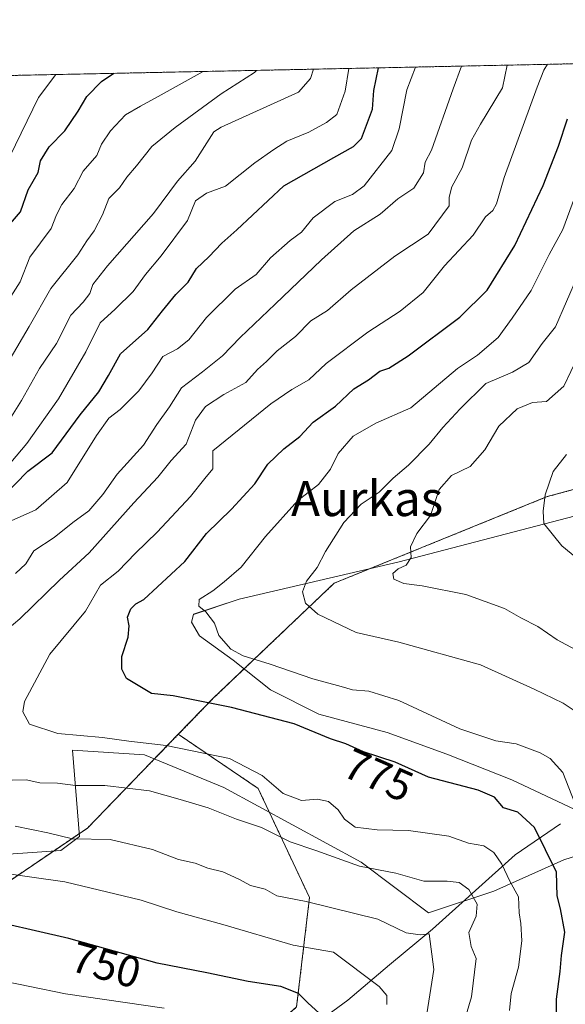
# Model space of a CAD drawing. Units: metres. Extents: x 641323 to 644778, y 4741449 to 4743833.
# Drawn here: x 644117 to 644242, y 4743608 to 4743833 of the extents above; entities that cross this region are included whole.
import ezdxf
from ezdxf.enums import TextEntityAlignment as Align

# ---------------------------------------------------------------- set-up
doc = ezdxf.new("R2010")
doc.units = ezdxf.units.M
doc.header["$MEASUREMENT"] = 0
doc.linetypes.add('TRAZOS', pattern=[0.75, 0.5, -0.25])
for name, color, linetype, lineweight in [('Arbolado forestal', 92, 'TRAZOS', 0), ('Arbolado forestal CxS', 92, 'Continuous', 0), ('Comarca CxS', 133, 'Continuous', 0), ('Comunidad Autónoma CxS', 142, 'Continuous', 0), ('Corriente natural lineal', 142, 'Continuous', 13), ('Curva de nivel maestra', 36, 'Continuous', 30), ('Curva de nivel normal', 36, 'Continuous', 0), ('Espacio natural protegido', 2, 'Continuous', 13), ('Espacio natural protegido CxS', 2, 'Continuous', 0), ('Matorral', 135, 'Continuous', 0), ('Matorral CxS', 135, 'Continuous', 0), ('Municipio CxS', 142, 'Continuous', 0), ('Provincia CxS', 1, 'Continuous', 0), ('Rótulo de curva de nivel directora', 19, 'Continuous', 0), ('Texto cartográfico', 19, 'Continuous', 0)]:
    doc.layers.add(name, color=color, linetype=linetype, lineweight=lineweight)
doc.styles.add('Arial', font='txt', dxfattribs={"height": 0.2})

# ---------------------------------------------------------------- blocks, each defined once
blk = doc.blocks.new('*U162')
at = {"layer": 'Espacio natural protegido CxS', "color": 2, "linetype": 'Continuous', "lineweight": 0}
for points in [[(644244.03, 4743719.49, 796.45), (644203.99, 4743709.07, 789.51), (644167.46, 4743700.53, 781.16), (644157, 4743697.08, 779.07), (644156.53, 4743695.29, 778.84), (644158.39, 4743692.16, 778.92), (644166.03, 4743686.63, 779.21), (644174.59, 4743679.85, 777.39), (644185.66, 4743674.28, 776.89), (644201.28, 4743670.1, 777.19), (644214.88, 4743665.1, 777.96), (644229.77, 4743659.25, 777.57), (644244.18, 4743652.49, 779.55)], [(644252.72, 4743644.49, 781.79), (644241.62, 4743640.98, 775.93), (644225.69, 4743633.77, 768.02), (644210.72, 4743628.85, 761.85), (644195.32, 4743640.45, 765.49), (644163.92, 4743657.53, 766.98), (644145.82, 4743665, 768.62), (644129.31, 4743666.06, 768.3), (644130.91, 4743646.32, 760.31), (644126.65, 4743643.12, 757.84), (644103.76, 4743641.52, 756.22)], [(644029.44, 4743818.48, 670.66), (644728.92, 4743833.01, 849.09)]]:
    blk.add_polyline3d(points, dxfattribs=at)
blk = doc.blocks.new('*U163')
at = {"layer": 'Espacio natural protegido CxS', "color": 2, "linetype": 'Continuous', "lineweight": 0}
for points in [[(644244.03, 4743719.49, 796.45), (644203.99, 4743709.07, 789.51), (644167.46, 4743700.53, 781.16), (644157, 4743697.08, 779.07), (644156.53, 4743695.29, 778.84), (644158.39, 4743692.16, 778.92), (644166.03, 4743686.63, 779.21), (644174.59, 4743679.85, 777.39), (644185.66, 4743674.28, 776.89), (644201.28, 4743670.1, 777.19), (644214.88, 4743665.1, 777.96), (644229.77, 4743659.25, 777.57), (644244.18, 4743652.49, 779.55)], [(644252.72, 4743644.49, 781.79), (644241.62, 4743640.98, 775.93), (644225.69, 4743633.77, 768.02), (644210.72, 4743628.85, 761.85), (644195.32, 4743640.45, 765.49), (644163.92, 4743657.53, 766.98), (644145.82, 4743665, 768.62), (644129.31, 4743666.06, 768.3), (644130.91, 4743646.32, 760.31), (644126.65, 4743643.12, 757.84), (644103.76, 4743641.52, 756.22)], [(644029.44, 4743818.48, 670.66), (644728.92, 4743833.01, 849.09)]]:
    blk.add_polyline3d(points, dxfattribs=at)
blk = doc.blocks.new('*U164')
at = {"layer": 'Espacio natural protegido CxS', "color": 2, "linetype": 'Continuous', "lineweight": 0}
for points in [[(644244.0311, 4743719.4891, 796.4491), (644203.991, 4743709.0735, 789.5148), (644167.464, 4743700.5249, 781.1569), (644156.9989, 4743697.083, 779.0693), (644156.5349, 4743695.292, 778.8423), (644158.3928, 4743692.16, 778.9152), (644166.0317, 4743686.63, 779.2108), (644174.5915, 4743679.853, 777.3948), (644185.6633, 4743674.283, 776.8915), (644201.2772, 4743670.0989, 777.1879), (644214.878, 4743665.1009, 777.9566), (644229.7708, 4743659.2458, 777.5749), (644244.1776, 4743652.4878, 779.545)], [(644252.7214, 4743644.4938, 781.7922), (644241.6234, 4743640.9799, 775.9304), (644225.6863, 4743633.7741, 768.019), (644210.7162, 4743628.8453, 761.8541), (644195.3236, 4743640.4493, 765.4861), (644163.916, 4743657.5264, 766.9835), (644145.8163, 4743664.9974, 768.6239), (644129.3144, 4743666.0646, 768.3011), (644130.9109, 4743646.3198, 760.3145), (644126.6519, 4743643.1178, 757.8382), (644103.7619, 4743641.517, 756.2205)], [(644029.4414, 4743818.4765, 670.6594), (644728.92, 4743833.0101, 849.0851)]]:
    blk.add_polyline3d(points, dxfattribs=at)
blk = doc.blocks.new('*U165')
at = {"layer": 'Espacio natural protegido CxS', "color": 2, "linetype": 'Continuous', "lineweight": 0}
for points in [[(644244.0311, 4743719.4891, 796.4491), (644203.991, 4743709.0735, 789.5148), (644167.464, 4743700.5249, 781.1569), (644156.9989, 4743697.083, 779.0693), (644156.5349, 4743695.292, 778.8423), (644158.3928, 4743692.16, 778.9152), (644166.0317, 4743686.63, 779.2108), (644174.5915, 4743679.853, 777.3948), (644185.6633, 4743674.283, 776.8915), (644201.2772, 4743670.0989, 777.1879), (644214.878, 4743665.1009, 777.9566), (644229.7708, 4743659.2458, 777.5749), (644244.1776, 4743652.4878, 779.545)], [(644252.7214, 4743644.4938, 781.7922), (644241.6234, 4743640.9799, 775.9304), (644225.6863, 4743633.7741, 768.019), (644210.7162, 4743628.8453, 761.8541), (644195.3236, 4743640.4493, 765.4861), (644163.916, 4743657.5264, 766.9835), (644145.8163, 4743664.9974, 768.6239), (644129.3144, 4743666.0646, 768.3011), (644130.9109, 4743646.3198, 760.3145), (644126.6519, 4743643.1178, 757.8382), (644103.7619, 4743641.517, 756.2205)], [(644029.4414, 4743818.4765, 670.6594), (644728.92, 4743833.0101, 849.0851)]]:
    blk.add_polyline3d(points, dxfattribs=at)
blk = doc.blocks.new('*U168')
at = {"layer": 'Curva de nivel normal', "color": 36, "linetype": 'Continuous', "lineweight": 0}
blk.add_polyline3d([(644237.93, 4743822.81, 770), (644237.11, 4743821.49, 770), (644235.59, 4743817.59, 770), (644228, 4743796.96, 770), (644226.25, 4743790.94, 770), (644225.44, 4743789.43, 770), (644223.73, 4743787.98, 770), (644220.93, 4743783.78, 770), (644214.39, 4743776.74, 770), (644209.48, 4743770.66, 770), (644204.28, 4743766.4, 770), (644196.82, 4743761.58, 770), (644187.33, 4743754.43, 770), (644183.33, 4743750.65, 770), (644179.51, 4743748.48, 770), (644174.68, 4743745.22, 770), (644161.4, 4743734.44, 770), (644161.43, 4743730.31, 770), (644159.61, 4743728.15, 770), (644156.31, 4743724, 770), (644148.66, 4743715.88, 770), (644143.71, 4743711.04, 770), (644139.77, 4743706.91, 770), (644135.76, 4743703.77, 770), (644132.31, 4743697.77, 770), (644124.13, 4743687.98, 770), (644118.34, 4743677.14, 770), (644118.01, 4743674.79, 770), (644119.54, 4743671.98, 770), (644125.98, 4743669.86, 770), (644136.19, 4743668.95, 770), (644142.2, 4743668.06, 770), (644150.77, 4743667.13, 770), (644165.21, 4743664.14, 770), (644172.7, 4743660.25, 770), (644177.52, 4743656.14, 770), (644181.66, 4743654.55, 770), (644185.35, 4743654.82, 770), (644187.85, 4743654.29, 770), (644190.08, 4743652.42, 770), (644191.55, 4743650.22, 770), (644193.96, 4743648.4, 770), (644199.01, 4743647.79, 770), (644206.12, 4743647.69, 770), (644215.4, 4743646.36, 770), (644219.85, 4743644.76, 770), (644223.35, 4743644.17, 770), (644225.64, 4743642.6, 770), (644227.46, 4743639.95, 770), (644229.28, 4743636.06, 770), (644231.31, 4743632.5, 770), (644231.46, 4743628.86, 770), (644231.86, 4743626.38, 770), (644232.04, 4743622.48, 770), (644231.29, 4743616.41, 770), (644229.59, 4743610.37, 770), (644229.22, 4743606.52, 770)], dxfattribs=at)
blk = doc.blocks.new('*U176')
at = {"layer": 'Curva de nivel normal', "color": 36, "linetype": 'Continuous', "lineweight": 0}
blk.add_polyline3d([(644115.04, 4743801.72, 720), (644121.59, 4743815.22, 720), (644125.5, 4743820.47, 720)], dxfattribs=at)
blk = doc.blocks.new('*U180')
at = {"layer": 'Curva de nivel normal', "color": 36, "linetype": 'Continuous', "lineweight": 0}
for points in [[(644218.73, 4743603.51, 765), (644220.58, 4743609.61, 765), (644221.64, 4743618.44, 765), (644220.44, 4743621.14, 765), (644219.97, 4743624.36, 765), (644221.6, 4743628.06, 765), (644221.82, 4743630.82, 765), (644219.93, 4743634.2, 765), (644217.7, 4743635.8, 765), (644214.99, 4743636.05, 765), (644209.63, 4743636.06, 765), (644203.22, 4743637.88, 765), (644194.97, 4743639.5, 765), (644184.99, 4743643.06, 765), (644179.06, 4743645.06, 765), (644172.56, 4743648.34, 765), (644166.8, 4743650.25, 765), (644160.38, 4743652.83, 765), (644153.97, 4743654.75, 765), (644146.96, 4743656.72, 765), (644136.73, 4743657.95, 765), (644130.05, 4743657.93, 765), (644125.88, 4743658.5, 765), (644121.9, 4743658.58, 765), (644118.74, 4743659.25, 765), (644115.51, 4743659.16, 765)], [(644111.4, 4743691.15, 765), (644117.27, 4743696.03, 765), (644126.34, 4743704.87, 765), (644133.17, 4743711.15, 765), (644143.34, 4743722.54, 765), (644148.85, 4743728.44, 765), (644151.9, 4743732.26, 765), (644155.3, 4743736.01, 765), (644157.49, 4743741.48, 765), (644159.75, 4743744.58, 765), (644163.94, 4743747.37, 765), (644168.99, 4743750.11, 765), (644171.66, 4743753.01, 765), (644173.66, 4743754.84, 765), (644176.16, 4743757.32, 765), (644180.33, 4743760.62, 765), (644183.83, 4743764.21, 765), (644187.66, 4743766.51, 765), (644193.01, 4743771.27, 765), (644203, 4743778.96, 765), (644210.65, 4743783.95, 765), (644215.46, 4743790.43, 765), (644215.46, 4743792.44, 765), (644216.07, 4743794.77, 765), (644218.4, 4743799.11, 765), (644220.58, 4743805.44, 765), (644222.57, 4743809.11, 765), (644227.63, 4743817.42, 765), (644228.69, 4743822.62, 765)]]:
    blk.add_polyline3d(points, dxfattribs=at)
blk = doc.blocks.new('*U184')
at = {"layer": 'Curva de nivel normal', "color": 36, "linetype": 'Continuous', "lineweight": 0}
blk.add_polyline3d([(644184.41, 4743821.7, 740), (644183.76, 4743819.55, 740), (644181.02, 4743816.45, 740), (644163.31, 4743808.41, 740), (644161.64, 4743807.34, 740), (644157.38, 4743800.67, 740), (644153.35, 4743796.1, 740), (644147.82, 4743788.67, 740), (644137.32, 4743776.75, 740), (644133.99, 4743772.44, 740), (644133.33, 4743770.44, 740), (644131.77, 4743768.44, 740), (644128.94, 4743765.44, 740), (644125.7, 4743758.98, 740), (644121.81, 4743753.28, 740), (644117.69, 4743745.98, 740), (644112.25, 4743737.44, 740)], dxfattribs=at)
blk = doc.blocks.new('*U190')
at = {"layer": 'Curva de nivel normal', "color": 36, "linetype": 'Continuous', "lineweight": 0}
blk.add_polyline3d([(644115.07, 4743755.52, 735), (644119.42, 4743762.89, 735), (644124.35, 4743771.53, 735), (644130.54, 4743779.28, 735), (644132.64, 4743782.44, 735), (644134.32, 4743784.77, 735), (644136.19, 4743788.44, 735), (644137.68, 4743792.11, 735), (644140.05, 4743794.56, 735), (644141.77, 4743797.02, 735), (644143.99, 4743799.64, 735), (644147.48, 4743804.02, 735), (644152.77, 4743808.37, 735), (644163.32, 4743816.09, 735), (644170.96, 4743820.93, 735), (644171.4, 4743821.43, 735)], dxfattribs=at)
blk = doc.blocks.new('*U204')
at = {"layer": 'Curva de nivel normal', "color": 36, "linetype": 'Continuous', "lineweight": 0}
for points in [[(644201.22, 4743607.92, 755), (644201.2, 4743609.98, 755), (644199.43, 4743611.98, 755), (644188.97, 4743619.85, 755), (644179.75, 4743621.48, 755), (644163.72, 4743626.15, 755), (644153.15, 4743629.06, 755), (644145.06, 4743631.72, 755), (644127.56, 4743635.96, 755), (644110.84, 4743638.29, 755)], [(644115.29, 4743718.44, 755), (644120.96, 4743720.94, 755), (644128.12, 4743727.23, 755), (644134.82, 4743737.93, 755), (644137.66, 4743741.95, 755), (644140.2, 4743743.88, 755), (644144.47, 4743748.18, 755), (644147.53, 4743752.27, 755), (644149.99, 4743756, 755), (644153.33, 4743757.74, 755), (644155.93, 4743759.82, 755), (644159.96, 4743764.9, 755), (644166.52, 4743771.44, 755), (644171.31, 4743774.77, 755), (644174.63, 4743778.57, 755), (644179.07, 4743782.54, 755), (644181.66, 4743784.45, 755), (644184.33, 4743787.71, 755), (644189.33, 4743791.45, 755), (644193.33, 4743793.04, 755), (644196.05, 4743795.02, 755), (644202.33, 4743803.11, 755), (644204.04, 4743808.05, 755), (644205.74, 4743816.97, 755), (644207.73, 4743822.18, 755)]]:
    blk.add_polyline3d(points, dxfattribs=at)
blk = doc.blocks.new('*U205')
at = {"layer": 'Curva de nivel normal', "color": 36, "linetype": 'Continuous', "lineweight": 0}
blk.add_polyline3d([(644245.68, 4743650.06, 780), (644241.44, 4743660.9, 780), (644238.56, 4743664.14, 780), (644236.21, 4743665.44, 780), (644230.73, 4743667.51, 780), (644226.15, 4743668.14, 780), (644217.89, 4743670.88, 780), (644203.9, 4743677.35, 780), (644197.06, 4743679.51, 780), (644193.35, 4743679.8, 780), (644190.76, 4743680.58, 780), (644184.25, 4743682.34, 780), (644174.56, 4743685.7, 780), (644168.36, 4743687.57, 780), (644165.56, 4743689.12, 780), (644162.79, 4743692.23, 780), (644161.77, 4743695.06, 780), (644159.8, 4743697.62, 780), (644158.19, 4743698.91, 780), (644158.33, 4743700.49, 780), (644161.39, 4743702.44, 780), (644164.01, 4743704.54, 780), (644167.86, 4743707.86, 780), (644173.44, 4743714.88, 780), (644180.86, 4743723.11, 780), (644185.6, 4743726.77, 780), (644188.28, 4743730.3, 780), (644190.1, 4743733.84, 780), (644193.53, 4743737.84, 780), (644198.7, 4743740.76, 780), (644206.68, 4743744.25, 780), (644217.33, 4743753.24, 780), (644221.91, 4743756.32, 780), (644226.63, 4743760.36, 780), (644229.85, 4743764.77, 780), (644234.19, 4743771.11, 780), (644238.28, 4743779.37, 780), (644241.4, 4743785.04, 780), (644246.49, 4743798.66, 780)], dxfattribs=at)
blk = doc.blocks.new('*U213')
at = {"layer": 'Curva de nivel normal', "color": 36, "linetype": 'Continuous', "lineweight": 0}
blk.add_polyline3d([(644159.19, 4743821.17, 730), (644149.58, 4743815.8, 730), (644144.89, 4743813.25, 730), (644141.49, 4743811.23, 730), (644137.99, 4743807.6, 730), (644135.97, 4743804.54, 730), (644134.92, 4743801.99, 730), (644131.78, 4743798.41, 730), (644129.68, 4743794.44, 730), (644126.93, 4743790.77, 730), (644125.66, 4743788.4, 730), (644124.44, 4743785.29, 730), (644119.6, 4743778.73, 730), (644117.34, 4743773.1, 730), (644115.22, 4743769.77, 730)], dxfattribs=at)
blk = doc.blocks.new('*U219')
at = {"layer": 'Curva de nivel normal', "color": 36, "linetype": 'Continuous', "lineweight": 0}
blk.add_polyline3d([(644245.39, 4743674.17, 785), (644241.49, 4743676.76, 785), (644234.9, 4743679.98, 785), (644222.58, 4743685.52, 785), (644203.93, 4743690.71, 785), (644194.2, 4743692.89, 785), (644185.39, 4743697.15, 785), (644182.58, 4743699.6, 785), (644181.9, 4743702.22, 785), (644182.82, 4743704.69, 785), (644185.26, 4743707.81, 785), (644187.21, 4743711.44, 785), (644191.38, 4743718.08, 785), (644195.32, 4743722.24, 785), (644199.41, 4743724.98, 785), (644202.68, 4743728.18, 785), (644206.14, 4743731.18, 785), (644210.88, 4743736, 785), (644213.96, 4743739.78, 785), (644217.99, 4743744.04, 785), (644223.82, 4743749.83, 785), (644229.96, 4743752.43, 785), (644233.64, 4743754.68, 785), (644236.67, 4743759, 785), (644239.72, 4743762.82, 785), (644244.8, 4743774.42, 785)], dxfattribs=at)
blk = doc.blocks.new('*U226')
at = {"layer": 'Curva de nivel normal', "color": 36, "linetype": 'Continuous', "lineweight": 0}
for points in [[(644150.28, 4743607.03, 745), (644127.71, 4743610.36, 745), (644111.33, 4743613.68, 745)], [(644115.21, 4743731.77, 745), (644118.87, 4743736.11, 745), (644126.17, 4743746.34, 745), (644132.4, 4743757.06, 745), (644135.64, 4743763.68, 745), (644139.07, 4743766.87, 745), (644143.19, 4743770.89, 745), (644145.99, 4743774.8, 745), (644149.64, 4743779.02, 745), (644155.59, 4743787.07, 745), (644157.49, 4743791.6, 745), (644159.95, 4743793.36, 745), (644164.33, 4743794.98, 745), (644170.99, 4743800.28, 745), (644175.33, 4743803.3, 745), (644178.33, 4743805.24, 745), (644183.33, 4743807.3, 745), (644187.39, 4743809.49, 745), (644189.77, 4743811.34, 745), (644191.66, 4743816.67, 745), (644192.51, 4743821.86, 745)]]:
    blk.add_polyline3d(points, dxfattribs=at)
blk = doc.blocks.new('*U238')
at = {"layer": 'Curva de nivel normal', "color": 36, "linetype": 'Continuous', "lineweight": 0}
blk.add_polyline3d([(644207.73, 4743822.18, 755)], dxfattribs=at)
blk = doc.blocks.new('*U251')
at = {"layer": 'Curva de nivel normal', "color": 36, "linetype": 'Continuous', "lineweight": 0}
blk.add_polyline3d([(644171.4, 4743821.43, 735)], dxfattribs=at)
blk = doc.blocks.new('*U252')
at = {"layer": 'Curva de nivel normal', "color": 36, "linetype": 'Continuous', "lineweight": 0}
blk.add_polyline3d([(644192.51, 4743821.86, 745)], dxfattribs=at)
blk = doc.blocks.new('*U261')
at = {"layer": 'Curva de nivel normal', "color": 36, "linetype": 'Continuous', "lineweight": 0}
blk.add_polyline3d([(644184.41, 4743821.7, 740)], dxfattribs=at)
blk = doc.blocks.new('*U266')
at = {"layer": 'Curva de nivel normal', "color": 36, "linetype": 'Continuous', "lineweight": 0}
blk.add_polyline3d([(644228.69, 4743822.62, 765)], dxfattribs=at)
blk = doc.blocks.new('*U275')
at = {"layer": 'Curva de nivel normal', "color": 36, "linetype": 'Continuous', "lineweight": 0}
for points in [[(644159.19, 4743821.17, 730)], [(643811.93, 4743813.96, 730)]]:
    blk.add_polyline3d(points, dxfattribs=at)
blk = doc.blocks.new('*U284')
at = {"layer": 'Curva de nivel normal', "color": 36, "linetype": 'Continuous', "lineweight": 0}
blk.add_polyline3d([(644237.93, 4743822.81, 770)], dxfattribs=at)
blk = doc.blocks.new('*U296')
at = {"layer": 'Curva de nivel normal', "color": 36, "linetype": 'Continuous', "lineweight": 0}
blk.add_polyline3d([(644218.26, 4743822.4, 760)], dxfattribs=at)
blk = doc.blocks.new('*U297')
at = {"layer": 'Curva de nivel maestra', "color": 36, "linetype": 'Continuous', "lineweight": 30}
for points in [[(644186.58, 4743605.15, 750), (644183.16, 4743608.28, 750), (644181.01, 4743610.4, 750), (644177, 4743612.02, 750), (644169.53, 4743613.12, 750), (644160.04, 4743615.13, 750), (644148.66, 4743617.37, 750), (644128.5, 4743623.01, 750), (644106.55, 4743628, 750)], [(644113.41, 4743723.96, 750), (644119.1, 4743729.77, 750), (644124.69, 4743734.01, 750), (644131.1, 4743742.66, 750), (644135.33, 4743747.96, 750), (644137.58, 4743751.66, 750), (644140.33, 4743756.61, 750), (644146.58, 4743762.18, 750), (644149.89, 4743766.47, 750), (644152.98, 4743770.18, 750), (644155.77, 4743773.04, 750), (644157.67, 4743776.17, 750), (644160.54, 4743778.78, 750), (644163.48, 4743781.95, 750), (644166.89, 4743784.96, 750), (644177.66, 4743795.01, 750), (644189.07, 4743801.5, 750), (644193.61, 4743804, 750), (644195.38, 4743805.86, 750), (644197.93, 4743812.55, 750), (644198.21, 4743816.81, 750), (644199.31, 4743822.01, 750), (644199.31, 4743822.01, 750)]]:
    blk.add_polyline3d(points, dxfattribs=at)
blk = doc.blocks.new('*U300')
at = {"layer": 'Curva de nivel maestra', "color": 36, "linetype": 'Continuous', "lineweight": 30}
blk.add_polyline3d([(644115.16, 4743786.44, 725), (644117.45, 4743789.11, 725), (644119.23, 4743794.11, 725), (644121.46, 4743798.11, 725), (644122.04, 4743800.71, 725), (644123.99, 4743803.97, 725), (644127.57, 4743807.57, 725), (644130.65, 4743812.11, 725), (644132.6, 4743815.45, 725), (644135.98, 4743818.9, 725), (644138.78, 4743820.75, 725)], dxfattribs=at)
blk = doc.blocks.new('*U307')
at = {"layer": 'Curva de nivel maestra', "color": 36, "linetype": 'Continuous', "lineweight": 30}
blk.add_polyline3d([(644239.97, 4743604.71, 775), (644239.99, 4743609.11, 775), (644240.82, 4743615.44, 775), (644241.14, 4743619.11, 775), (644241.9, 4743624.44, 775), (644240.9, 4743629.77, 775), (644240.16, 4743632.77, 775), (644239.99, 4743638.11, 775), (644234.94, 4743648.38, 775), (644231.14, 4743651.83, 775), (644227.87, 4743652.86, 775), (644225.77, 4743655.29, 775), (644222.06, 4743656.88, 775), (644210.69, 4743659.85, 775), (644203.1, 4743663.26, 775), (644195.84, 4743665.68, 775), (644191.8, 4743667.45, 775), (644188.32, 4743668.65, 775), (644180, 4743672.02, 775), (644165.69, 4743675.76, 775), (644152.37, 4743678.42, 775), (644147.39, 4743678.98, 775), (644141.66, 4743682.38, 775), (644140.65, 4743684.52, 775), (644140.63, 4743687.46, 775), (644142.04, 4743691.89, 775), (644142.29, 4743694.44, 775), (644141.92, 4743696.44, 775), (644142.66, 4743698.3, 775), (644143.83, 4743699.51, 775), (644145.66, 4743700.49, 775), (644154.99, 4743709.18, 775), (644159.99, 4743715.58, 775), (644165.66, 4743721.14, 775), (644170.99, 4743726.93, 775), (644173.99, 4743731.39, 775), (644177.66, 4743734.92, 775), (644181.33, 4743737.74, 775), (644184.36, 4743741, 775), (644189.47, 4743744.66, 775), (644193.62, 4743748.6, 775), (644197.03, 4743750.66, 775), (644199.59, 4743752.65, 775), (644201.66, 4743753.39, 775), (644206.05, 4743756.14, 775), (644217.87, 4743765.01, 775), (644224.16, 4743771.15, 775), (644230.44, 4743781.37, 775), (644236.9, 4743795.11, 775), (644240.46, 4743804.11, 775), (644242.48, 4743810.36, 775)], dxfattribs=at)

msp = doc.modelspace()

# ---------------------------------------------------------------- linework, layer by layer
at = {"layer": 'Arbolado forestal', "color": 92, "linetype": 'TRAZOS', "lineweight": 0}
for points in [[(644044.97, 4743818.8, 676.2), (644077.25, 4743819.47, 693.57), (644728.92, 4743833.01, 849.09), (644731.59, 4743705.81, 893.74)], [(644153.53, 4743669.65, 771.31), (644132.76, 4743648.23, 761.33), (644107.97, 4743631.42, 751.44), (644085.59, 4743644.54, 757.7), (644046.37, 4743657.09, 751.41), (644029.52, 4743672.96, 744.97), (644020.94, 4743681.53, 739.39), (644008.17, 4743682.96, 735.85), (643998.93, 4743668.62, 736.39), (643985.9, 4743664.61, 732.21), (643967.77, 4743674.74, 723.34), (643984.41, 4743736.96, 700.7), (643984.9, 4743738.8, 699.8)], [(644243.81, 4743725.58, 796.34), (644237.86, 4743723.98, 795.03), (644189.12, 4743704.17, 786.41), (644161.53, 4743677.9, 775.33), (644153.53, 4743669.65, 771.31)], [(643973.88, 4743493.33, 670.11), (643985.17, 4743519.14, 686.81), (643991.04, 4743538.25, 698.51), (643986.64, 4743551.48, 705.52), (643974.88, 4743570.58, 711.4), (643977.82, 4743629.38, 726.15), (644001.33, 4743622.03, 733.73), (644032.18, 4743610.27, 735.19), (644063.04, 4743599.98, 733.49), (644096.83, 4743580.87, 727.59), (644126.21, 4743573.52, 725.79), (644154.13, 4743583.81, 735.62), (644180.57, 4743607.33, 748.7), (644183.51, 4743632.32, 760.21), (644171.76, 4743657.3, 768.56), (644153.53, 4743669.65, 771.31)]]:
    msp.add_polyline3d(points, dxfattribs=at)
at = {"layer": 'Arbolado forestal CxS', "color": 92, "linetype": 'Continuous', "lineweight": 0}
for points in [[(644243.81, 4743725.58, 796.34), (644237.86, 4743723.98, 795.03), (644189.12, 4743704.17, 786.41), (644161.53, 4743677.9, 775.33), (644153.53, 4743669.65, 771.31), (644132.76, 4743648.23, 761.33), (644107.97, 4743631.42, 751.44), (644085.59, 4743644.54, 757.7), (644046.37, 4743657.09, 751.41), (644029.52, 4743672.96, 744.97), (644020.94, 4743681.53, 739.39), (644008.17, 4743682.96, 735.85), (643998.93, 4743668.62, 736.39), (643985.9, 4743664.61, 732.21), (643967.77, 4743674.74, 723.34), (643984.9, 4743738.8, 699.8), (643986.63, 4743749.49, 689.59), (643995.58, 4743765.07, 675.8), (644023.2, 4743774.37, 672.23), (644045.04, 4743785.35, 681), (644045.74, 4743800.63, 678.12), (644044.97, 4743818.8, 676.2), (644728.92, 4743833.01, 849.09)], [(644092.8, 4743453.43, 687.85), (644068.33, 4743479.76, 682.93), (643994.6, 4743493.89, 673.55), (643973.88, 4743493.33, 670.11), (643973.88, 4743493.33, 670.11), (643985.17, 4743519.14, 686.81), (643991.04, 4743538.25, 698.51), (643986.64, 4743551.48, 705.52), (643974.88, 4743570.58, 711.4), (643977.82, 4743629.38, 726.15), (644001.33, 4743622.03, 733.73), (644032.18, 4743610.27, 735.19), (644063.04, 4743599.98, 733.49), (644096.83, 4743580.87, 727.59), (644126.21, 4743573.52, 725.79), (644154.13, 4743583.81, 735.62), (644180.57, 4743607.33, 748.7), (644183.51, 4743632.32, 760.21), (644171.76, 4743657.3, 768.56), (644153.53, 4743669.65, 771.31), (644161.53, 4743677.9, 775.33), (644189.12, 4743704.17, 786.41), (644237.86, 4743723.98, 795.03), (644243.81, 4743725.58, 796.34)]]:
    msp.add_polyline3d(points, dxfattribs=at)
at = {"layer": 'Comarca CxS', "color": 133, "linetype": 'Continuous', "lineweight": 0}
msp.add_polyline3d([(642185.26, 4741465.82, 859.44), (641370.8, 4741448.9, 900.11), (641323.33, 4743762.25, 942.49), (644728.92, 4743833.01, 849.09), (644777.51, 4741519.67, 761.71), (642916.25, 4741481, 795.66), (642185.26, 4741465.82, 859.44)], close=True, dxfattribs=at)
msp.add_polyline3d([(642185.26, 4741465.82, 859.44), (641370.8, 4741448.9, 900.11), (641323.33, 4743762.25, 942.49), (644728.92, 4743833.01, 849.09), (644777.51, 4741519.67, 761.71), (642916.25, 4741481, 795.66), (642185.26, 4741465.82, 859.44)], close=True, dxfattribs=at)
at = {"layer": 'Comunidad Autónoma CxS', "color": 142, "linetype": 'Continuous', "lineweight": 0}
msp.add_polyline3d([(644777.51, 4741519.67, 761.71), (641370.8, 4741448.9, 900.11), (641323.33, 4743762.25, 942.49), (644728.92, 4743833.01, 849.09), (644777.51, 4741519.67, 761.71)], close=True, dxfattribs=at)
msp.add_polyline3d([(644777.51, 4741519.67, 761.71), (641370.8, 4741448.9, 900.11), (641323.33, 4743762.25, 942.49), (644728.92, 4743833.01, 849.09), (644777.51, 4741519.67, 761.71)], close=True, dxfattribs=at)
at = {"layer": 'Corriente natural lineal', "color": 142, "linetype": 'Continuous', "lineweight": 13}
msp.add_polyline3d([(644240.89, 4743649.21, 777.59), (644230.51, 4743642.13, 771.8), (644211.67, 4743625.09, 760.62), (644201.8, 4743616.98, 757.39), (644192.29, 4743608.87, 752.56), (644178.88, 4743599.09, 746.45)], dxfattribs=at)
at = {"layer": 'Curva de nivel normal', "color": 36, "linetype": 'Continuous', "lineweight": 0}
for points in [[(644116.32, 4743706.44, 760), (644118.68, 4743708.64, 760), (644120.5, 4743711.57, 760), (644125.15, 4743714.64, 760), (644129.38, 4743718.11, 760), (644133.1, 4743720.77, 760), (644136.26, 4743724.44, 760), (644139.56, 4743729.11, 760), (644145.53, 4743735.77, 760), (644148.65, 4743740.44, 760), (644151.53, 4743744.55, 760), (644154.28, 4743748.89, 760), (644159.07, 4743752.48, 760), (644163.64, 4743756.17, 760), (644167.67, 4743760.37, 760), (644175.66, 4743768.01, 760), (644186.26, 4743778.09, 760), (644193.65, 4743784.71, 760), (644199.66, 4743788.59, 760), (644203.71, 4743792.03, 760), (644207.39, 4743794.47, 760), (644209.6, 4743798.03, 760), (644209.99, 4743800.44, 760), (644211.42, 4743803.18, 760), (644216.39, 4743817.19, 760), (644218.26, 4743822.4, 760)], [(644244.25, 4743689.03, 790), (644240.13, 4743691.27, 790), (644235.72, 4743694.28, 790), (644231.82, 4743696.3, 790), (644228.06, 4743698.42, 790), (644219.27, 4743701.63, 790), (644209.24, 4743703.62, 790), (644205.08, 4743704.11, 790), (644202.82, 4743705.15, 790), (644202.56, 4743706.41, 790), (644203.77, 4743707.46, 790), (644205.58, 4743708.29, 790), (644206.75, 4743710.04, 790), (644206.64, 4743712.53, 790), (644208.09, 4743715.57, 790), (644211.19, 4743719.68, 790), (644213.12, 4743725.63, 790), (644216, 4743728.8, 790), (644220.23, 4743730.85, 790), (644223.62, 4743734.72, 790), (644226.82, 4743740.09, 790), (644230.97, 4743744.07, 790), (644234.46, 4743745.48, 790), (644237.66, 4743745.76, 790), (644241.63, 4743749.27, 790), (644244.86, 4743755.92, 790)], [(644248.51, 4743706.73, 795), (644241.21, 4743712.75, 795), (644237.1, 4743717.88, 795), (644236.96, 4743720.67, 795), (644237.41, 4743724.37, 795), (644239.22, 4743729.71, 795), (644242.25, 4743733.59, 795)], [(644210.37, 4743605.77, 760), (644211.96, 4743615.88, 760), (644210.91, 4743624.04, 760), (644208.79, 4743623.78, 760), (644205.61, 4743624.24, 760), (644199.1, 4743627.4, 760), (644182.77, 4743631.42, 760), (644176.01, 4743632.72, 760), (644173.38, 4743634.22, 760), (644170.01, 4743635.09, 760), (644167.33, 4743636.58, 760), (644163.74, 4743638.19, 760), (644160.3, 4743639.08, 760), (644157.4, 4743640.18, 760), (644153.6, 4743641.04, 760), (644147.61, 4743643.36, 760), (644137.95, 4743645.64, 760), (644129.35, 4743645.78, 760), (644123.66, 4743647.1, 760), (644116.22, 4743648.66, 760)]]:
    msp.add_polyline3d(points, dxfattribs=at)
at = {"layer": 'Espacio natural protegido', "color": 2, "linetype": 'Continuous', "lineweight": 13}
for points in [[(644244.03, 4743719.49, 796.45), (644203.99, 4743709.07, 789.51), (644167.46, 4743700.53, 781.16), (644157, 4743697.08, 779.07), (644156.53, 4743695.29, 778.84), (644158.39, 4743692.16, 778.92), (644166.03, 4743686.63, 779.21), (644174.59, 4743679.85, 777.39), (644185.66, 4743674.28, 776.89), (644201.28, 4743670.1, 777.19), (644214.88, 4743665.1, 777.96), (644229.77, 4743659.25, 777.57), (644244.18, 4743652.49, 779.55)], [(644244.03, 4743719.49, 796.45), (644203.99, 4743709.07, 789.51), (644167.46, 4743700.53, 781.16), (644157, 4743697.08, 779.07), (644156.53, 4743695.29, 778.84), (644158.39, 4743692.16, 778.92), (644166.03, 4743686.63, 779.21), (644174.59, 4743679.85, 777.39), (644185.66, 4743674.28, 776.89), (644201.28, 4743670.1, 777.19), (644214.88, 4743665.1, 777.96), (644229.77, 4743659.25, 777.57), (644244.18, 4743652.49, 779.55)], [(644252.72, 4743644.49, 781.79), (644241.62, 4743640.98, 775.93), (644225.69, 4743633.77, 768.02), (644210.72, 4743628.85, 761.85), (644195.32, 4743640.45, 765.49), (644163.92, 4743657.53, 766.98), (644145.82, 4743665, 768.62), (644129.31, 4743666.06, 768.3), (644130.91, 4743646.32, 760.31), (644126.65, 4743643.12, 757.84), (644103.76, 4743641.52, 756.22), (644084.6, 4743640.98, 755.19), (644053.19, 4743649.52, 752.33), (644029.77, 4743664.46, 746.09), (644014.33, 4743672.47, 741.28), (643992.5, 4743667.67, 734.49), (643969.61, 4743670.87, 725.18), (643958.44, 4743684.21, 716.89), (643952, 4743694.31, 709.97)], [(644252.72, 4743644.49, 781.79), (644241.62, 4743640.98, 775.93), (644225.69, 4743633.77, 768.02), (644210.72, 4743628.85, 761.85), (644195.32, 4743640.45, 765.49), (644163.92, 4743657.53, 766.98), (644145.82, 4743665, 768.62), (644129.31, 4743666.06, 768.3), (644130.91, 4743646.32, 760.31), (644126.65, 4743643.12, 757.84), (644103.76, 4743641.52, 756.22), (644084.6, 4743640.98, 755.19), (644053.19, 4743649.52, 752.33), (644029.77, 4743664.46, 746.09), (644014.33, 4743672.47, 741.28), (643992.5, 4743667.67, 734.49), (643969.61, 4743670.87, 725.18), (643958.44, 4743684.21, 716.89), (643952, 4743694.31, 709.97)]]:
    msp.add_polyline3d(points, dxfattribs=at)
at = {"layer": 'Matorral', "color": 135, "linetype": 'Continuous', "lineweight": 0}
for points in [[(644153.53, 4743669.65, 771.31), (644132.76, 4743648.23, 761.33), (644107.97, 4743631.42, 751.44), (644085.59, 4743644.54, 757.7), (644046.37, 4743657.09, 751.41), (644029.52, 4743672.96, 744.97), (644020.94, 4743681.53, 739.39), (644008.17, 4743682.96, 735.85), (643998.93, 4743668.62, 736.39), (643985.9, 4743664.61, 732.21), (643967.77, 4743674.74, 723.34), (643984.41, 4743736.96, 700.7), (643984.9, 4743738.8, 699.8)], [(643973.88, 4743493.33, 670.11), (643985.17, 4743519.14, 686.81), (643991.04, 4743538.25, 698.51), (643986.64, 4743551.48, 705.52), (643974.88, 4743570.58, 711.4), (643977.82, 4743629.38, 726.15), (644001.33, 4743622.03, 733.73), (644032.18, 4743610.27, 735.19), (644063.04, 4743599.98, 733.49), (644096.83, 4743580.87, 727.59), (644126.21, 4743573.52, 725.79), (644154.13, 4743583.81, 735.62), (644180.57, 4743607.33, 748.7), (644183.51, 4743632.32, 760.21), (644171.76, 4743657.3, 768.56), (644153.53, 4743669.65, 771.31)]]:
    msp.add_polyline3d(points, dxfattribs=at)
at = {"layer": 'Matorral CxS', "color": 135, "linetype": 'Continuous', "lineweight": 0}
msp.add_polyline3d([(643867.63, 4743573.53, 665.31), (643880.86, 4743611.74, 679.56), (643892.61, 4743652.9, 680.42), (643905.75, 4743663.61, 698.32), (643939.63, 4743764.61, 683.06), (643951.76, 4743769.81, 682.81), (643960.2, 4743773.43, 679.47), (643984.9, 4743738.8, 699.8), (643984.9, 4743738.8, 699.8), (643967.77, 4743674.74, 723.34), (643985.9, 4743664.61, 732.21), (643998.93, 4743668.62, 736.39), (644008.17, 4743682.96, 735.85), (644020.94, 4743681.53, 739.39), (644029.52, 4743672.96, 744.97), (644046.37, 4743657.09, 751.41), (644085.59, 4743644.54, 757.7), (644107.97, 4743631.42, 751.44), (644132.76, 4743648.23, 761.33), (644153.53, 4743669.65, 771.31), (644171.76, 4743657.3, 768.56), (644183.51, 4743632.32, 760.21), (644180.57, 4743607.33, 748.7)], dxfattribs=at)
at = {"layer": 'Municipio CxS', "color": 142, "linetype": 'Continuous', "lineweight": 0}
msp.add_polyline3d([(641747.45, 4743771.06, 893.13), (644728.92, 4743833.01, 849.09), (644777.51, 4741519.67, 761.71), (641370.8, 4741448.9, 900.11)], dxfattribs=at)
msp.add_polyline3d([(641747.45, 4743771.06, 893.13), (644728.92, 4743833.01, 849.09), (644777.51, 4741519.67, 761.71), (641370.8, 4741448.9, 900.11)], dxfattribs=at)
at = {"layer": 'Provincia CxS', "color": 1, "linetype": 'Continuous', "lineweight": 0}
msp.add_polyline3d([(644777.51, 4741519.67, 761.71), (641370.8, 4741448.9, 900.11), (641323.33, 4743762.25, 942.49), (644728.92, 4743833.01, 849.09), (644777.51, 4741519.67, 761.71)], close=True, dxfattribs=at)
msp.add_polyline3d([(644777.51, 4741519.67, 761.71), (641370.8, 4741448.9, 900.11), (641323.33, 4743762.25, 942.49), (644728.92, 4743833.01, 849.09), (644777.51, 4741519.67, 761.71)], close=True, dxfattribs=at)

# ---------------------------------------------------------------- block references
at = {"layer": 'Curva de nivel maestra', "color": 36, "linetype": 'Continuous', "lineweight": 30}
for name in ['*U307', '*U297', '*U300']:
    msp.add_blockref(name, (0, 0), dxfattribs=at)
at = {"layer": 'Curva de nivel normal', "color": 36, "linetype": 'Continuous', "lineweight": 0}
for name in ['*U219', '*U284', '*U266', '*U296', '*U238', '*U252', '*U261', '*U184', '*U226', '*U204', '*U180', '*U168', '*U205', '*U251', '*U275', '*U176', '*U213', '*U190']:
    msp.add_blockref(name, (0, 0), dxfattribs=at)
at = {"layer": 'Espacio natural protegido CxS', "color": 2, "linetype": 'Continuous', "lineweight": 0}
for name in ['*U162', '*U163', '*U164', '*U165']:
    msp.add_blockref(name, (0, 0), dxfattribs=at)

# ---------------------------------------------------------------- texts
at = {"layer": 'Rótulo de curva de nivel directora', "color": 19, "linetype": 'Continuous', "lineweight": 0, "style": 'Arial'}
for s, rotation, p in [('775', -23.6592, (644199.29, 4743660.32)), ('750', -15.6296, (644137.01, 4743616.96))]:
    msp.add_text(s, height=7, rotation=rotation, dxfattribs=at).set_placement(p, align=Align.MIDDLE_CENTER)
at = {"layer": 'Texto cartográfico', "color": 19, "linetype": 'Continuous', "lineweight": 0, "style": 'Arial'}
msp.add_text('Aurkas', height=8, dxfattribs=at).set_placement((644196.68, 4743723.54), align=Align.MIDDLE_CENTER)

doc.saveas('drawing.dxf')
